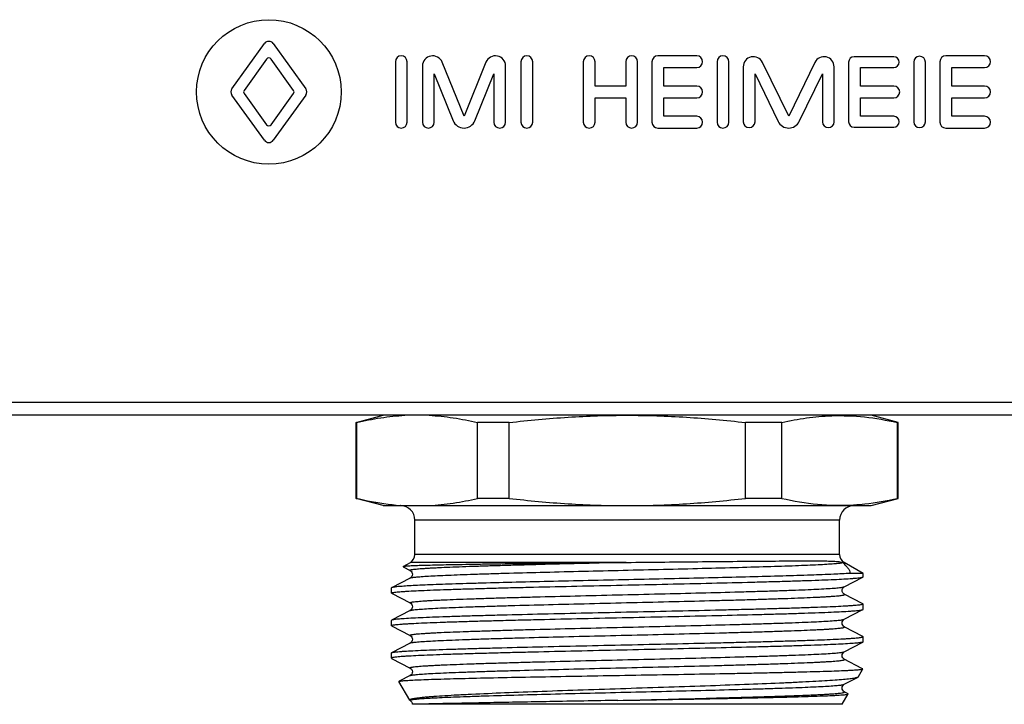
# Model space of a CAD drawing. Units: millimetres. Extents: x 0 to 841, y 0 to 594.
# Drawn here: x 372 to 426, y 166 to 204 of the extents above; entities that cross this region are included whole.
import ezdxf

# ---------------------------------------------------------------- set-up
doc = ezdxf.new("R2010")
doc.units = ezdxf.units.MM
doc.header["$LTSCALE"] = 46.255
doc.layers.get('0').update_dxf_attribs({"linetype": 'CONTINUOUS'})
doc.layers.add('A_STD', color=7, linetype='CONTINUOUS')

msp = doc.modelspace()

# ---------------------------------------------------------------- linework, layer by layer
at = {"color": 7, "linetype": 'Continuous'}
for p, q in [((584.442, 182.986), (226.78, 182.986)), ((587.611, 182.274), (223.611, 182.274)), ((416.903, 182.248), (416.928, 182.248)), ((390.64, 181.872), (390.611, 181.872)), ((390.64, 181.872), (390.64, 177.676)), ((399.072, 181.872), (397.317, 181.872)), ((397.317, 177.676), (397.317, 181.872)), ((399.072, 177.676), (399.072, 181.872)), ((414.163, 181.872), (412.149, 181.872)), ((412.149, 177.676), (412.149, 181.872)), ((414.163, 177.676), (414.163, 181.872)), ((420.611, 181.872), (420.559, 181.872)), ((420.559, 177.676), (420.559, 181.872)), ((390.611, 177.676), (390.64, 177.676)), ((399.072, 177.676), (397.317, 177.676)), ((414.163, 177.676), (412.149, 177.676)), ((420.559, 177.676), (420.611, 177.676)), ((392.111, 177.274), (419.111, 177.274)), ((418.124, 177.315), (418.158, 177.317)), ((417.361, 176.474), (393.861, 176.474)), ((393.861, 174.563), (393.861, 176.474)), ((417.361, 174.563), (417.361, 176.474)), ((417.361, 174.563), (393.861, 174.563)), ((393.204, 173.895), (393.205, 173.888)), ((393.205, 173.888), (393.599, 173.683)), ((405.557, 174.13), (393.611, 174.13)), ((417.611, 174.13), (417.509, 174.13)), ((393.599, 173.265), (392.572, 172.731)), ((393.599, 173.265), (393.599, 173.265)), ((417.623, 172.783), (418.649, 173.318)), ((418.661, 173.524), (417.95, 173.524)), ((418.649, 173.318), (418.661, 173.33)), ((418.661, 173.33), (418.661, 173.524)), ((392.572, 172.731), (392.561, 172.719)), ((392.561, 172.43), (392.561, 172.719)), ((392.572, 172.418), (392.561, 172.43)), ((392.572, 172.418), (393.599, 171.883)), ((417.623, 172.365), (417.623, 172.365)), ((418.649, 171.831), (417.623, 172.365)), ((418.649, 171.831), (418.661, 171.819)), ((418.661, 171.53), (418.661, 171.819)), ((393.599, 171.465), (392.572, 170.931)), ((393.599, 171.465), (393.599, 171.465)), ((417.623, 170.983), (418.649, 171.518)), ((418.649, 171.518), (418.661, 171.53)), ((392.572, 170.931), (392.561, 170.919)), ((392.561, 170.63), (392.561, 170.919)), ((392.572, 170.618), (393.599, 170.083)), ((418.649, 170.031), (417.623, 170.565)), ((418.649, 170.031), (418.661, 170.019)), ((418.661, 169.73), (418.661, 170.019)), ((393.599, 169.665), (392.572, 169.131)), ((393.599, 169.665), (393.599, 169.665)), ((417.623, 169.183), (418.649, 169.718)), ((418.649, 169.718), (418.645, 169.716)), ((418.661, 169.73), (418.649, 169.718)), ((392.561, 169.119), (392.572, 169.131)), ((417.623, 169.183), (417.623, 169.183)), ((392.572, 168.818), (393.599, 168.283)), ((418.586, 168.263), (417.623, 168.765)), ((393.599, 167.865), (392.988, 167.547)), ((393.599, 167.865), (393.599, 167.865)), ((418.633, 168.239), (418.586, 168.263)), ((392.981, 167.537), (392.988, 167.547)), ((393.581, 166.498), (392.981, 167.537)), ((417.623, 167.383), (418.361, 167.767)), ((417.623, 167.383), (417.623, 167.383)), ((417.806, 166.87), (417.623, 166.965)), ((417.834, 166.855), (417.806, 166.87)), ((417.511, 166.274), (393.721, 166.274))]:
    msp.add_line(p, q, dxfattribs=at)
for centre, radius, start, end in [((393.061, 176.474), 0.8, 0, 90), ((393.992, 190.113), 12.857, 265.8523, 266.9243), ((418.161, 176.474), 0.8, 90, 180), ((393.361, 174.563), 0.5, 300, 360), ((417.861, 174.563), 0.5, 180, 240)]:
    msp.add_arc(centre, radius, start, end, dxfattribs=at)
for points, knots in [([(390.64, 181.872), (391.079, 181.977), (391.961, 182.154), (392.856, 182.25), (393.302, 182.274)], [0, 0, 0, 0, 0.502556, 1, 1, 1, 1]), ([(394.655, 182.274), (395.101, 182.25), (395.996, 182.154), (396.878, 181.977), (397.317, 181.872)], [0, 0, 0, 0, 0.497444, 1, 1, 1, 1]), ([(399.072, 181.872), (400.157, 181.999), (402.333, 182.202), (404.519, 182.274), (405.611, 182.274)], [0, 0, 0, 0, 0.500009, 1, 1, 1, 1]), ([(405.611, 182.274), (406.703, 182.274), (408.888, 182.202), (411.064, 181.999), (412.149, 181.872)], [0, 0, 0, 0, 0.499991, 1, 1, 1, 1]), ([(414.163, 181.872), (414.615, 181.975), (415.523, 182.147), (416.444, 182.231), (416.903, 182.248)], [0, 0, 0, 0, 0.502429, 1, 1, 1, 1]), ([(416.928, 182.248), (417.534, 182.269), (418.758, 182.221), (419.962, 182.009), (420.559, 181.872)], [0, 0, 0, 0, 0.497448, 1, 1, 1, 1]), ([(390.64, 177.676), (390.84, 177.628), (391.639, 177.451), (392.452, 177.333), (393.062, 177.289)], [0, 0, 0, 0, 0.252003, 1, 1, 1, 1]), ([(394.655, 177.274), (395.101, 177.298), (395.996, 177.394), (396.878, 177.571), (397.317, 177.676)], [0, 0, 0, 0, 0.497444, 1, 1, 1, 1]), ([(399.072, 177.676), (400.157, 177.549), (402.333, 177.346), (404.519, 177.274), (405.611, 177.274)], [0, 0, 0, 0, 0.500009, 1, 1, 1, 1]), ([(405.611, 177.274), (406.703, 177.274), (408.888, 177.346), (411.064, 177.549), (412.149, 177.676)], [0, 0, 0, 0, 0.499991, 1, 1, 1, 1]), ([(414.163, 177.676), (414.814, 177.527), (416.128, 177.301), (417.463, 177.276), (418.124, 177.315)], [0, 0, 0, 0, 0.502479, 1, 1, 1, 1]), ([(418.158, 177.317), (418.359, 177.33), (419.166, 177.399), (419.966, 177.54), (420.559, 177.676)], [0, 0, 0, 0, 0.248527, 1, 1, 1, 1]), ([(404.343, 174.116), (403.609, 174.106), (402.18, 174.088), (400.114, 174.061), (398.492, 174.038), (397.302, 174.019), (396.506, 174.005), (395.785, 173.991), (395.146, 173.978), (394.592, 173.964), (394.128, 173.951), (393.8, 173.939), (393.585, 173.929), (393.46, 173.923), (393.361, 173.916), (393.286, 173.91), (393.237, 173.903), (393.211, 173.899), (393.204, 173.895)], [0, 0, 0, 0, 0.197428, 0.384958, 0.556262, 0.634005, 0.705603, 0.770464, 0.828063, 0.877932, 0.919674, 0.952963, 0.966353, 0.977542, 0.986509, 0.993238, 0.997728, 1, 1, 1, 1]), ([(393.599, 173.683), (393.595, 173.685), (393.589, 173.688), (393.583, 173.701), (393.601, 173.711), (393.619, 173.717), (393.656, 173.728), (393.718, 173.739), (393.812, 173.752), (393.933, 173.765), (394.079, 173.779), (394.252, 173.792), (394.449, 173.805), (394.671, 173.819), (394.918, 173.832), (395.294, 173.851), (395.821, 173.874), (396.517, 173.901), (397.294, 173.927), (398.145, 173.954), (399.063, 173.981), (400.395, 174.018), (402.162, 174.063), (403.602, 174.098), (404.343, 174.116)], [0, 0, 0, 0, 0.001087, 0.001769, 0.003593, 0.005305, 0.007603, 0.014004, 0.022828, 0.034069, 0.047711, 0.063728, 0.082085, 0.102743, 0.125659, 0.150781, 0.207416, 0.272149, 0.344407, 0.423545, 0.508861, 0.599598, 0.794044, 1, 1, 1, 1]), ([(393.599, 173.265), (393.611, 173.272), (393.645, 173.281), (393.709, 173.294), (393.799, 173.307), (393.914, 173.32), (394.055, 173.333), (394.291, 173.352), (394.646, 173.374), (395.143, 173.4), (395.729, 173.427), (396.401, 173.453), (397.151, 173.479), (397.974, 173.506), (399.196, 173.542), (400.848, 173.586), (402.938, 173.638), (405.12, 173.691), (407.319, 173.743), (409.459, 173.795), (411.467, 173.847), (413.274, 173.899), (414.626, 173.944), (415.56, 173.981), (416.137, 174.007), (416.624, 174.033), (417.016, 174.059), (417.31, 174.084), (417.472, 174.104), (417.536, 174.116)], [0, 0, 0, 0, 0.001696, 0.004428, 0.008215, 0.013052, 0.018933, 0.025849, 0.042723, 0.063533, 0.088104, 0.116227, 0.14766, 0.182134, 0.219354, 0.300731, 0.389002, 0.481143, 0.573995, 0.664374, 0.749183, 0.825515, 0.890754, 0.9185, 0.94267, 0.963058, 0.979492, 0.991838, 1, 1, 1, 1]), ([(404.343, 174.116), (404.444, 174.117), (404.848, 174.122), (405.253, 174.126), (405.557, 174.13)], [0, 0, 0, 0, 0.249594, 1, 1, 1, 1]), ([(405.557, 174.13), (406.271, 174.138), (407.674, 174.152), (409.722, 174.172), (411.633, 174.189), (413.113, 174.201), (414.184, 174.209), (414.887, 174.214), (415.516, 174.216), (416.066, 174.216), (416.534, 174.212), (416.92, 174.203), (417.193, 174.188), (417.38, 174.164), (417.466, 174.145), (417.509, 174.13)], [0, 0, 0, 0, 0.179066, 0.352107, 0.513675, 0.658624, 0.723406, 0.782371, 0.835075, 0.881155, 0.920345, 0.952539, 0.978023, 0.988731, 1, 1, 1, 1]), ([(417.509, 174.13), (417.51, 174.129), (417.52, 174.125), (417.53, 174.121), (417.536, 174.116)], [0, 0, 0, 0, 0.173526, 1, 1, 1, 1]), ([(417.536, 174.116), (417.593, 174.068), (417.695, 173.974), (417.853, 173.787), (417.931, 173.628), (417.95, 173.524)], [0, 0, 0, 0, 0.302948, 0.566341, 1, 1, 1, 1]), ([(392.561, 172.43), (392.561, 172.437), (392.587, 172.449), (392.63, 172.46), (392.709, 172.474), (392.814, 172.487), (392.951, 172.5), (393.117, 172.514), (393.313, 172.528), (393.631, 172.547), (394.097, 172.571), (394.737, 172.598), (395.479, 172.626), (396.315, 172.653), (397.239, 172.68), (398.241, 172.708), (399.313, 172.736), (400.85, 172.773), (402.864, 172.819), (405.339, 172.874), (407.825, 172.928), (410.227, 172.983), (412.136, 173.029), (413.555, 173.067), (414.514, 173.094), (415.39, 173.122), (416.174, 173.149), (416.859, 173.177), (417.438, 173.204), (417.852, 173.227), (418.127, 173.247), (418.29, 173.261), (418.422, 173.274), (418.525, 173.287), (418.598, 173.301), (418.636, 173.311), (418.649, 173.318)], [0, 0, 0, 0, 0.000791, 0.002626, 0.005595, 0.009712, 0.01497, 0.021361, 0.028871, 0.037484, 0.057936, 0.082529, 0.111033, 0.143184, 0.178679, 0.217187, 0.258348, 0.301776, 0.393787, 0.489781, 0.586169, 0.679348, 0.765833, 0.805541, 0.842391, 0.876036, 0.906163, 0.932489, 0.954769, 0.972797, 0.980164, 0.986408, 0.991519, 0.995488, 0.998309, 1, 1, 1, 1]), ([(417.95, 173.524), (417.645, 173.503), (416.921, 173.467), (415.677, 173.419), (414.133, 173.371), (412.334, 173.323), (410.334, 173.274), (408.194, 173.225), (405.976, 173.177), (403.748, 173.128), (401.575, 173.079), (399.522, 173.03), (397.915, 172.989), (396.736, 172.955), (395.946, 172.93), (395.229, 172.905), (394.589, 172.881), (394.032, 172.857), (393.561, 172.832), (393.181, 172.808), (392.921, 172.787), (392.761, 172.769), (392.676, 172.757), (392.616, 172.746), (392.584, 172.736), (392.572, 172.731)], [0, 0, 0, 0, 0.036102, 0.085615, 0.147073, 0.218646, 0.298197, 0.383353, 0.471575, 0.56023, 0.646674, 0.728328, 0.802757, 0.836558, 0.86774, 0.89607, 0.921339, 0.943357, 0.961962, 0.977017, 0.988414, 0.992716, 0.996078, 0.998502, 1, 1, 1, 1]), ([(393.599, 173.683), (393.67, 173.645), (393.771, 173.474), (393.67, 173.303), (393.599, 173.266)], [0, 0, 0, 0, 0.500171, 1, 1, 1, 1]), ([(393.599, 171.883), (393.595, 171.885), (393.589, 171.888), (393.585, 171.897), (393.592, 171.906), (393.613, 171.916), (393.657, 171.928), (393.732, 171.941), (393.835, 171.955), (393.966, 171.968), (394.125, 171.982), (394.312, 171.996), (394.526, 172.01), (394.767, 172.024), (395.034, 172.038), (395.44, 172.058), (396.008, 172.081), (396.758, 172.109), (397.592, 172.137), (398.504, 172.165), (399.484, 172.193), (400.9, 172.231), (402.766, 172.278), (405.069, 172.333), (407.393, 172.388), (409.648, 172.443), (411.445, 172.49), (412.783, 172.529), (413.69, 172.556), (414.519, 172.584), (415.262, 172.612), (415.912, 172.64), (416.463, 172.667), (416.858, 172.691), (417.12, 172.711), (417.275, 172.725), (417.403, 172.739), (417.502, 172.752), (417.572, 172.766), (417.61, 172.776), (417.623, 172.783)], [0, 0, 0, 0, 0.000502, 0.000813, 0.001163, 0.001736, 0.003711, 0.00685, 0.011162, 0.016644, 0.023287, 0.031075, 0.039991, 0.050016, 0.061123, 0.073287, 0.10067, 0.1319, 0.166679, 0.204674, 0.245517, 0.288816, 0.381098, 0.477976, 0.57573, 0.670605, 0.758958, 0.799616, 0.837397, 0.87194, 0.902913, 0.930017, 0.952994, 0.971626, 0.979256, 0.985738, 0.991058, 0.995207, 0.998183, 1, 1, 1, 1]), ([(417.623, 172.366), (417.552, 172.403), (417.451, 172.574), (417.552, 172.745), (417.623, 172.783)], [0, 0, 0, 0, 0.499991, 1, 1, 1, 1]), ([(393.599, 171.465), (393.612, 171.472), (393.649, 171.482), (393.72, 171.496), (393.819, 171.509), (393.946, 171.523), (394.101, 171.537), (394.364, 171.557), (394.758, 171.581), (395.309, 171.608), (395.959, 171.636), (396.702, 171.664), (397.531, 171.692), (398.438, 171.72), (399.777, 171.758), (401.573, 171.805), (403.829, 171.86), (406.152, 171.915), (408.455, 171.97), (410.321, 172.017), (411.737, 172.055), (412.717, 172.083), (413.629, 172.111), (414.464, 172.139), (415.213, 172.167), (415.781, 172.191), (416.187, 172.21), (416.454, 172.224), (416.695, 172.238), (416.909, 172.252), (417.096, 172.266), (417.255, 172.28), (417.387, 172.293), (417.49, 172.307), (417.564, 172.32), (417.609, 172.332), (417.629, 172.342), (417.637, 172.351), (417.632, 172.361), (417.626, 172.364), (417.623, 172.365)], [0, 0, 0, 0, 0.001816, 0.004792, 0.008941, 0.014261, 0.020743, 0.028373, 0.047004, 0.06998, 0.097084, 0.128055, 0.162597, 0.200378, 0.241035, 0.329386, 0.424259, 0.522011, 0.618887, 0.711169, 0.754469, 0.795312, 0.833306, 0.868087, 0.899319, 0.926702, 0.938868, 0.949975, 0.96, 0.968917, 0.976706, 0.98335, 0.988834, 0.993147, 0.996286, 0.998263, 0.998837, 0.999187, 0.999498, 1, 1, 1, 1]), ([(418.661, 171.819), (418.661, 171.812), (418.634, 171.799), (418.592, 171.788), (418.513, 171.774), (418.407, 171.762), (418.27, 171.748), (418.104, 171.734), (417.908, 171.72), (417.591, 171.701), (417.124, 171.677), (416.484, 171.65), (415.743, 171.623), (414.906, 171.595), (413.982, 171.568), (412.98, 171.54), (411.909, 171.513), (410.372, 171.475), (408.358, 171.429), (405.882, 171.374), (403.397, 171.32), (400.994, 171.266), (399.085, 171.219), (397.666, 171.181), (396.707, 171.154), (395.832, 171.126), (395.048, 171.099), (394.363, 171.072), (393.784, 171.044), (393.369, 171.021), (393.094, 171.001), (392.932, 170.987), (392.799, 170.974), (392.696, 170.961), (392.624, 170.947), (392.585, 170.937), (392.572, 170.931)], [0, 0, 0, 0, 0.000791, 0.002626, 0.005595, 0.009712, 0.01497, 0.021361, 0.028872, 0.037485, 0.057937, 0.082529, 0.111034, 0.143184, 0.17868, 0.217189, 0.258351, 0.301778, 0.393789, 0.489783, 0.58617, 0.679348, 0.765832, 0.80554, 0.84239, 0.876035, 0.906161, 0.932487, 0.954768, 0.972796, 0.980163, 0.986408, 0.991519, 0.995488, 0.998309, 1, 1, 1, 1]), ([(393.599, 171.883), (393.67, 171.845), (393.771, 171.674), (393.67, 171.503), (393.599, 171.466)], [0, 0, 0, 0, 0.500171, 1, 1, 1, 1]), ([(392.561, 170.63), (392.561, 170.637), (392.587, 170.649), (392.63, 170.66), (392.709, 170.674), (392.814, 170.687), (392.951, 170.7), (393.117, 170.714), (393.313, 170.728), (393.631, 170.747), (394.097, 170.771), (394.737, 170.798), (395.479, 170.826), (396.315, 170.853), (397.239, 170.88), (398.241, 170.908), (399.313, 170.936), (400.85, 170.973), (402.864, 171.019), (405.339, 171.074), (407.825, 171.128), (410.227, 171.183), (412.136, 171.229), (413.555, 171.267), (414.514, 171.294), (415.39, 171.322), (416.174, 171.349), (416.859, 171.377), (417.438, 171.404), (417.852, 171.427), (418.127, 171.447), (418.29, 171.461), (418.422, 171.474), (418.525, 171.487), (418.598, 171.501), (418.636, 171.511), (418.649, 171.518)], [0, 0, 0, 0, 0.000791, 0.002626, 0.005595, 0.009712, 0.01497, 0.021361, 0.028871, 0.037484, 0.057936, 0.082529, 0.111033, 0.143184, 0.178679, 0.217187, 0.258348, 0.301776, 0.393787, 0.489781, 0.586169, 0.679348, 0.765833, 0.805541, 0.842391, 0.876036, 0.906163, 0.932489, 0.954769, 0.972797, 0.980164, 0.986408, 0.991519, 0.995488, 0.998309, 1, 1, 1, 1]), ([(392.572, 170.618), (392.571, 170.618), (392.566, 170.621), (392.561, 170.626), (392.561, 170.63)], [0, 0, 0, 0, 0.345884, 1, 1, 1, 1]), ([(393.599, 170.083), (393.595, 170.085), (393.589, 170.088), (393.585, 170.097), (393.592, 170.106), (393.613, 170.116), (393.657, 170.128), (393.732, 170.141), (393.835, 170.155), (393.966, 170.168), (394.125, 170.182), (394.312, 170.196), (394.526, 170.21), (394.767, 170.224), (395.034, 170.238), (395.441, 170.258), (396.008, 170.281), (396.758, 170.309), (397.592, 170.337), (398.504, 170.365), (399.484, 170.393), (400.9, 170.431), (402.766, 170.478), (405.069, 170.533), (407.393, 170.588), (409.648, 170.643), (411.445, 170.69), (412.783, 170.729), (413.69, 170.757), (414.519, 170.784), (415.262, 170.812), (415.912, 170.84), (416.463, 170.867), (416.858, 170.891), (417.12, 170.911), (417.275, 170.925), (417.403, 170.939), (417.502, 170.952), (417.572, 170.966), (417.61, 170.976), (417.623, 170.983)], [0, 0, 0, 0, 0.000502, 0.000813, 0.001163, 0.001736, 0.003713, 0.006852, 0.011164, 0.016648, 0.023291, 0.031079, 0.039996, 0.05002, 0.061127, 0.073292, 0.100675, 0.131907, 0.166686, 0.20468, 0.245524, 0.288823, 0.381105, 0.477982, 0.575735, 0.670609, 0.758962, 0.799618, 0.8374, 0.871942, 0.902914, 0.930019, 0.952995, 0.971627, 0.979257, 0.985739, 0.991059, 0.995208, 0.998184, 1, 1, 1, 1]), ([(393.599, 169.665), (393.612, 169.672), (393.649, 169.682), (393.72, 169.696), (393.819, 169.709), (393.946, 169.723), (394.101, 169.737), (394.364, 169.757), (394.758, 169.781), (395.309, 169.808), (395.959, 169.836), (396.703, 169.864), (397.532, 169.892), (398.438, 169.92), (399.777, 169.958), (401.574, 170.005), (403.829, 170.06), (406.153, 170.115), (408.456, 170.17), (410.322, 170.217), (411.738, 170.255), (412.718, 170.283), (413.63, 170.311), (414.464, 170.339), (415.213, 170.367), (415.781, 170.391), (416.187, 170.41), (416.454, 170.424), (416.695, 170.438), (416.909, 170.452), (417.096, 170.466), (417.256, 170.48), (417.387, 170.493), (417.49, 170.507), (417.564, 170.52), (417.609, 170.532), (417.629, 170.542), (417.637, 170.551), (417.632, 170.561), (417.626, 170.564), (417.623, 170.565)], [0, 0, 0, 0, 0.001817, 0.004793, 0.008942, 0.014262, 0.020745, 0.028374, 0.047006, 0.069984, 0.097088, 0.128062, 0.162605, 0.200387, 0.241045, 0.329399, 0.424275, 0.522029, 0.618908, 0.71119, 0.754489, 0.795332, 0.833326, 0.868105, 0.899335, 0.926717, 0.938881, 0.949988, 0.960012, 0.968928, 0.976715, 0.983358, 0.988839, 0.993151, 0.996289, 0.998264, 0.998837, 0.999187, 0.999498, 1, 1, 1, 1]), ([(417.623, 170.565), (417.552, 170.603), (417.451, 170.774), (417.552, 170.945), (417.623, 170.983)], [0, 0, 0, 0, 0.499745, 1, 1, 1, 1]), ([(392.572, 169.131), (392.585, 169.137), (392.624, 169.147), (392.696, 169.161), (392.799, 169.174), (392.932, 169.187), (393.094, 169.201), (393.369, 169.221), (393.783, 169.244), (394.363, 169.272), (395.048, 169.299), (395.832, 169.326), (396.707, 169.354), (397.666, 169.381), (399.085, 169.419), (400.994, 169.466), (403.397, 169.52), (405.882, 169.574), (408.358, 169.629), (410.372, 169.675), (411.909, 169.713), (412.98, 169.74), (413.982, 169.768), (414.906, 169.795), (415.743, 169.823), (416.484, 169.85), (417.124, 169.877), (417.591, 169.901), (417.908, 169.92), (418.104, 169.934), (418.27, 169.948), (418.407, 169.962), (418.513, 169.974), (418.592, 169.988), (418.634, 169.999), (418.661, 170.012), (418.661, 170.019)], [0, 0, 0, 0, 0.00169, 0.004512, 0.008479, 0.01359, 0.019835, 0.027201, 0.045228, 0.067508, 0.093833, 0.12396, 0.157605, 0.194454, 0.234163, 0.320647, 0.413826, 0.510214, 0.606209, 0.698221, 0.741649, 0.78281, 0.821319, 0.856815, 0.888965, 0.91747, 0.942063, 0.962515, 0.971128, 0.978639, 0.98503, 0.990288, 0.994404, 0.997374, 0.999209, 1, 1, 1, 1]), ([(393.599, 170.083), (393.67, 170.045), (393.771, 169.874), (393.67, 169.703), (393.599, 169.666)], [0, 0, 0, 0, 0.500171, 1, 1, 1, 1]), ([(418.645, 169.716), (418.631, 169.709), (418.59, 169.699), (418.514, 169.686), (418.407, 169.673), (418.271, 169.659), (418.105, 169.645), (417.826, 169.626), (417.407, 169.602), (416.823, 169.575), (416.133, 169.548), (415.346, 169.52), (414.468, 169.493), (413.507, 169.465), (412.087, 169.428), (410.178, 169.381), (407.778, 169.327), (405.297, 169.273), (402.828, 169.218), (400.819, 169.172), (399.287, 169.135), (398.219, 169.107), (397.221, 169.08), (396.3, 169.053), (395.467, 169.025), (394.728, 168.998), (394.091, 168.971), (393.626, 168.947), (393.31, 168.928), (393.115, 168.914), (392.95, 168.9), (392.813, 168.887), (392.708, 168.874), (392.629, 168.86), (392.587, 168.849), (392.561, 168.837), (392.561, 168.83)], [0, 0, 0, 0, 0.001836, 0.004802, 0.008911, 0.014156, 0.02053, 0.028019, 0.046271, 0.068748, 0.095241, 0.125504, 0.159257, 0.196185, 0.235943, 0.322444, 0.415541, 0.511767, 0.607541, 0.699296, 0.742589, 0.783616, 0.821992, 0.857362, 0.889395, 0.917793, 0.942292, 0.962664, 0.971243, 0.978723, 0.985089, 0.990326, 0.994425, 0.997384, 0.999212, 1, 1, 1, 1]), ([(393.599, 168.283), (393.595, 168.285), (393.589, 168.288), (393.585, 168.297), (393.592, 168.306), (393.613, 168.316), (393.657, 168.328), (393.732, 168.341), (393.835, 168.355), (393.966, 168.368), (394.125, 168.382), (394.312, 168.396), (394.526, 168.41), (394.767, 168.424), (395.034, 168.438), (395.44, 168.458), (396.008, 168.481), (396.758, 168.509), (397.592, 168.537), (398.504, 168.565), (399.484, 168.593), (400.9, 168.631), (402.766, 168.678), (405.069, 168.733), (407.393, 168.788), (409.648, 168.843), (411.445, 168.89), (412.783, 168.929), (413.69, 168.956), (414.519, 168.984), (415.262, 169.012), (415.912, 169.04), (416.463, 169.067), (416.858, 169.091), (417.12, 169.111), (417.275, 169.125), (417.403, 169.139), (417.502, 169.152), (417.572, 169.166), (417.61, 169.176), (417.623, 169.183)], [0, 0, 0, 0, 0.000502, 0.000813, 0.001163, 0.001737, 0.003713, 0.006851, 0.011163, 0.016646, 0.023288, 0.031076, 0.039993, 0.050016, 0.061124, 0.073289, 0.100671, 0.131901, 0.166681, 0.204674, 0.245518, 0.288817, 0.381099, 0.477977, 0.575731, 0.670606, 0.758959, 0.799616, 0.837398, 0.871941, 0.902913, 0.930018, 0.952995, 0.971626, 0.979257, 0.985739, 0.991058, 0.995208, 0.998184, 1, 1, 1, 1]), ([(417.623, 168.765), (417.551, 168.802), (417.451, 168.974), (417.551, 169.145), (417.623, 169.183)], [0, 0, 0, 0, 0.499432, 1, 1, 1, 1]), ([(392.561, 168.83), (392.561, 168.829), (392.562, 168.823), (392.568, 168.82), (392.572, 168.818)], [0, 0, 0, 0, 0.180039, 1, 1, 1, 1]), ([(393.599, 167.865), (393.612, 167.872), (393.649, 167.882), (393.72, 167.896), (393.819, 167.909), (393.946, 167.923), (394.102, 167.937), (394.364, 167.957), (394.758, 167.981), (395.309, 168.008), (395.96, 168.036), (396.703, 168.064), (397.532, 168.092), (398.438, 168.12), (399.777, 168.158), (401.574, 168.205), (403.83, 168.26), (406.153, 168.315), (408.456, 168.37), (410.322, 168.417), (411.738, 168.455), (412.719, 168.483), (413.63, 168.511), (414.465, 168.539), (415.214, 168.567), (415.782, 168.591), (416.188, 168.61), (416.455, 168.624), (416.696, 168.638), (416.91, 168.652), (417.097, 168.666), (417.256, 168.68), (417.387, 168.693), (417.49, 168.707), (417.564, 168.72), (417.609, 168.732), (417.629, 168.742), (417.637, 168.751), (417.632, 168.761), (417.626, 168.764), (417.623, 168.765)], [0, 0, 0, 0, 0.001817, 0.004793, 0.008942, 0.014263, 0.020745, 0.028375, 0.047009, 0.069988, 0.097094, 0.128068, 0.162614, 0.200398, 0.241058, 0.329416, 0.424296, 0.522053, 0.618934, 0.711217, 0.754516, 0.795358, 0.833351, 0.868128, 0.899356, 0.926736, 0.938898, 0.950004, 0.960026, 0.96894, 0.976726, 0.983366, 0.988846, 0.993156, 0.996292, 0.998264, 0.998836, 0.999185, 0.999497, 1, 1, 1, 1]), ([(393.095, 167.569), (393.167, 167.579), (393.349, 167.594), (393.676, 167.614), (394.112, 167.634), (394.895, 167.664), (396.106, 167.699), (397.804, 167.739), (399.784, 167.78), (401.973, 167.82), (404.295, 167.861), (406.668, 167.902), (409.009, 167.942), (410.902, 167.976), (412.339, 168.004), (413.337, 168.025), (414.269, 168.045), (415.127, 168.065), (415.903, 168.086), (416.591, 168.106), (417.185, 168.126), (417.619, 168.143), (417.916, 168.158), (418.099, 168.168), (418.256, 168.178), (418.386, 168.188), (418.488, 168.198), (418.557, 168.206), (418.598, 168.214), (418.618, 168.218), (418.631, 168.223), (418.638, 168.227), (418.64, 168.229)], [0, 0, 0, 0, 0.008545, 0.021425, 0.038527, 0.059698, 0.113438, 0.180707, 0.259089, 0.345791, 0.437739, 0.531693, 0.624359, 0.712509, 0.753925, 0.793086, 0.829654, 0.863315, 0.893782, 0.920794, 0.944123, 0.963573, 0.971791, 0.978982, 0.985131, 0.990225, 0.994258, 0.997222, 0.998304, 0.999122, 0.99968, 1, 1, 1, 1]), ([(393.599, 168.283), (393.67, 168.245), (393.771, 168.074), (393.67, 167.903), (393.599, 167.866)], [0, 0, 0, 0, 0.500171, 1, 1, 1, 1]), ([(418.64, 168.229), (418.641, 168.231), (418.64, 168.236), (418.636, 168.238), (418.633, 168.239)], [0, 0, 0, 0, 0.379317, 1, 1, 1, 1]), ([(392.988, 167.547), (392.999, 167.553), (393.036, 167.561), (393.071, 167.566), (393.095, 167.569)], [0, 0, 0, 0, 0.356941, 1, 1, 1, 1]), ([(418.349, 167.762), (418.33, 167.754), (418.281, 167.739), (418.147, 167.711), (417.911, 167.679), (417.547, 167.642), (417.078, 167.604), (416.508, 167.566), (415.842, 167.528), (415.085, 167.49), (413.916, 167.436), (412.285, 167.37), (410.167, 167.294), (407.892, 167.217), (405.541, 167.14), (403.202, 167.062), (400.962, 166.984), (398.905, 166.907), (397.342, 166.839), (396.241, 166.784), (395.547, 166.744), (395.03, 166.71), (394.666, 166.682), (394.433, 166.662), (394.228, 166.642), (394.05, 166.622), (393.901, 166.602), (393.78, 166.582), (393.698, 166.565), (393.647, 166.55), (393.619, 166.54), (393.599, 166.53), (393.585, 166.521), (393.578, 166.509), (393.58, 166.501), (393.581, 166.498)], [0, 0, 0, 0, 0.002504, 0.006089, 0.016534, 0.031307, 0.050303, 0.073368, 0.100306, 0.130887, 0.164845, 0.241665, 0.328037, 0.420854, 0.516735, 0.61215, 0.703549, 0.787491, 0.860783, 0.892535, 0.920603, 0.944712, 0.955207, 0.964626, 0.972948, 0.980153, 0.986223, 0.991149, 0.994926, 0.996385, 0.997563, 0.998468, 0.999121, 0.999582, 1, 1, 1, 1]), ([(393.624, 166.519), (393.643, 166.524), (393.691, 166.534), (393.821, 166.554), (394.049, 166.577), (394.399, 166.603), (394.849, 166.629), (395.394, 166.656), (396.03, 166.682), (396.751, 166.709), (397.863, 166.746), (399.412, 166.792), (401.422, 166.845), (403.58, 166.898), (405.81, 166.951), (408.033, 167.004), (410.171, 167.057), (411.863, 167.102), (413.118, 167.139), (413.965, 167.165), (414.737, 167.192), (415.428, 167.219), (416.033, 167.246), (416.544, 167.272), (416.911, 167.295), (417.154, 167.314), (417.298, 167.327), (417.417, 167.341), (417.509, 167.354), (417.575, 167.366), (417.61, 167.376), (417.623, 167.383)], [0, 0, 0, 0, 0.002487, 0.006057, 0.016445, 0.031102, 0.049905, 0.072692, 0.099263, 0.129383, 0.162786, 0.238229, 0.322924, 0.41387, 0.507846, 0.601525, 0.691588, 0.774845, 0.812989, 0.84835, 0.880615, 0.9095, 0.934748, 0.956137, 0.973479, 0.980585, 0.986626, 0.991593, 0.995475, 0.998272, 1, 1, 1, 1]), ([(417.623, 166.965), (417.552, 167.003), (417.451, 167.174), (417.551, 167.345), (417.623, 167.383)], [0, 0, 0, 0, 0.499598, 1, 1, 1, 1]), ([(418.383, 167.785), (418.382, 167.784), (418.376, 167.776), (418.368, 167.771), (418.361, 167.767)], [0, 0, 0, 0, 0.193281, 1, 1, 1, 1]), ([(405.086, 166.49), (405.915, 166.51), (407.545, 166.548), (409.553, 166.598), (411.092, 166.638), (412.166, 166.667), (413.17, 166.697), (414.092, 166.726), (414.923, 166.755), (415.554, 166.781), (416.007, 166.801), (416.305, 166.816), (416.575, 166.831), (416.815, 166.846), (417.024, 166.86), (417.204, 166.875), (417.351, 166.889), (417.468, 166.904), (417.552, 166.918), (417.604, 166.93), (417.627, 166.941), (417.637, 166.95), (417.633, 166.96), (417.626, 166.963), (417.623, 166.965)], [0, 0, 0, 0, 0.197602, 0.388504, 0.478873, 0.564541, 0.64459, 0.718158, 0.784457, 0.842775, 0.868742, 0.892487, 0.913948, 0.933066, 0.949792, 0.964083, 0.975903, 0.985227, 0.992042, 0.996362, 0.997625, 0.998382, 0.998996, 1, 1, 1, 1]), ([(405.086, 166.49), (405.9, 166.505), (407.502, 166.534), (409.48, 166.571), (411.001, 166.601), (412.069, 166.623), (413.071, 166.645), (413.999, 166.667), (414.842, 166.689), (415.593, 166.711), (416.243, 166.733), (416.719, 166.752), (417.044, 166.767), (417.246, 166.778), (417.418, 166.789), (417.561, 166.8), (417.674, 166.811), (417.749, 166.82), (417.794, 166.828), (417.817, 166.833), (417.832, 166.839), (417.839, 166.843), (417.841, 166.845)], [0, 0, 0, 0, 0.191234, 0.376694, 0.464878, 0.548815, 0.627653, 0.700594, 0.766904, 0.825915, 0.877038, 0.919768, 0.93785, 0.953685, 0.967234, 0.978464, 0.987356, 0.993891, 0.996275, 0.998074, 0.999301, 1, 1, 1, 1]), ([(417.841, 166.845), (417.841, 166.847), (417.841, 166.852), (417.836, 166.854), (417.834, 166.855)], [0, 0, 0, 0, 0.379585, 1, 1, 1, 1]), ([(393.589, 166.49), (393.587, 166.492), (393.585, 166.498), (393.593, 166.506), (393.606, 166.513), (393.617, 166.517), (393.624, 166.519)], [0, 0, 0, 0, 0.145741, 0.313615, 0.590966, 1, 1, 1, 1]), ([(393.602, 166.481), (393.601, 166.482), (393.596, 166.484), (393.592, 166.487), (393.589, 166.49)], [0, 0, 0, 0, 0.279183, 1, 1, 1, 1]), ([(393.603, 166.481), (393.604, 166.48), (393.613, 166.474), (393.622, 166.469), (393.629, 166.463)], [0, 0, 0, 0, 0.187488, 1, 1, 1, 1]), ([(393.629, 166.463), (393.63, 166.462), (393.636, 166.458), (393.641, 166.453), (393.645, 166.449)], [0, 0, 0, 0, 0.226471, 1, 1, 1, 1]), ([(393.645, 166.449), (393.654, 166.44), (393.679, 166.411), (393.711, 166.354), (393.721, 166.301), (393.72, 166.274)], [0, 0, 0, 0, 0.194075, 0.577173, 1, 1, 1, 1]), ([(405.086, 166.49), (403.835, 166.467), (401.483, 166.426), (398.291, 166.37), (396.058, 166.327), (394.729, 166.295), (394.239, 166.281), (394.042, 166.274)], [0, 0, 0, 0, 0.33983, 0.639038, 0.866915, 0.946408, 1, 1, 1, 1])]:
    msp.add_open_spline(points, degree=3, knots=knots, dxfattribs=at)
for points in [[(418.361, 167.767), (418.357, 167.765), (418.353, 167.763), (418.349, 167.762)], [(393.589, 166.49), (393.586, 166.492), (393.584, 166.494), (393.582, 166.497)]]:
    msp.add_open_spline(points, degree=3, dxfattribs=at)
at = {"layer": 'A_STD', "color": 7, "linetype": 'Continuous'}
for p, q in [((383.738, 200.349), (385.538, 202.849)), ((386.025, 202.849), (387.825, 200.349)), ((409.456, 202.174), (407.306, 202.174)), ((425.386, 202.174), (423.236, 202.174)), ((385.659, 201.992), (384.414, 200.262)), ((387.148, 200.262), (385.903, 201.992)), ((392.781, 201.849), (392.781, 198.499)), ((393.431, 198.499), (393.431, 201.849)), ((394.281, 201.608), (394.281, 198.499)), ((396.581, 198.824), (395.371, 201.82)), ((397.791, 201.82), (396.581, 198.824)), ((398.881, 198.499), (398.881, 201.608)), ((399.731, 201.849), (399.731, 198.499)), ((400.381, 198.499), (400.381, 201.849)), ((403.181, 201.849), (403.181, 198.499)), ((403.831, 200.499), (403.831, 201.849)), ((405.531, 201.849), (405.531, 200.499)), ((406.181, 198.499), (406.181, 201.849)), ((406.981, 201.849), (406.981, 198.499)), ((410.581, 201.849), (410.581, 198.499)), ((411.231, 198.499), (411.231, 201.849)), ((414.546, 198.824), (413.095, 201.809)), ((415.996, 201.809), (414.546, 198.824)), ((417.861, 201.824), (417.861, 198.524)), ((420.361, 202.124), (418.161, 202.124)), ((421.461, 201.824), (421.461, 198.524)), ((422.111, 198.524), (422.111, 201.824)), ((422.911, 201.849), (422.911, 198.499)), ((394.931, 201.174), (395.978, 198.581)), ((394.931, 198.499), (394.931, 201.174)), ((397.184, 198.581), (398.231, 201.174)), ((398.231, 201.174), (398.231, 198.499)), ((407.631, 201.524), (409.456, 201.524)), ((407.631, 200.499), (407.631, 201.524)), ((412.031, 201.564), (412.031, 198.524)), ((412.681, 201.174), (413.961, 198.54)), ((412.681, 198.524), (412.681, 201.174)), ((415.131, 198.54), (416.411, 201.174)), ((416.411, 201.174), (416.411, 198.524)), ((417.061, 198.524), (417.061, 201.564)), ((418.511, 201.524), (420.361, 201.524)), ((418.511, 200.499), (418.511, 201.524)), ((423.571, 201.524), (425.386, 201.524)), ((423.571, 200.499), (423.571, 201.524)), ((405.531, 200.499), (403.831, 200.499)), ((409.456, 200.499), (407.631, 200.499)), ((420.361, 200.499), (418.511, 200.499)), ((425.386, 200.499), (423.571, 200.499)), ((385.538, 197.499), (383.738, 199.999)), ((384.414, 200.086), (385.659, 198.357)), ((385.903, 198.357), (387.148, 200.086)), ((387.825, 199.999), (386.025, 197.499)), ((403.831, 199.849), (405.531, 199.849)), ((403.831, 198.499), (403.831, 199.849)), ((405.531, 199.849), (405.531, 198.499)), ((407.631, 199.849), (409.456, 199.849)), ((407.631, 198.824), (407.631, 199.849)), ((418.511, 199.849), (420.361, 199.849)), ((418.511, 198.824), (418.511, 199.849)), ((423.571, 199.849), (425.386, 199.849)), ((423.571, 198.824), (423.571, 199.849)), ((409.456, 198.824), (407.631, 198.824)), ((420.361, 198.824), (418.511, 198.824)), ((425.386, 198.824), (423.571, 198.824)), ((407.306, 198.174), (409.456, 198.174)), ((418.161, 198.224), (420.361, 198.224)), ((423.236, 198.174), (425.386, 198.174)), ((390.611, 181.872), (392.111, 182.274)), ((420.611, 181.872), (419.111, 182.274)), ((390.611, 177.676), (390.611, 181.872)), ((420.611, 177.676), (420.611, 181.872)), ((392.111, 177.274), (390.611, 177.676)), ((419.111, 177.274), (420.611, 177.676)), ((393.204, 173.895), (393.611, 174.13)), ((418.661, 173.524), (417.611, 174.13)), ((392.561, 168.83), (392.561, 169.119)), ((418.383, 167.785), (418.64, 168.229)), ((417.511, 166.274), (417.841, 166.845))]:
    msp.add_line(p, q, dxfattribs=at)
msp.add_circle((385.781, 200.174), 4, dxfattribs=at)
for centre, radius, start, end in [((385.781, 202.674), 0.3, 35.7539, 144.2461), ((393.106, 201.849), 0.325, 0, 180), ((394.847, 201.608), 0.566, 21.9903, 180), ((398.316, 201.608), 0.566, 0, 158.0097), ((400.056, 201.849), 0.325, 0, 180), ((403.506, 201.849), 0.325, 0, 180), ((405.856, 201.849), 0.325, 0, 180), ((407.306, 201.849), 0.325, 90, 180), ((409.456, 201.849), 0.325, 270, 90), ((410.906, 201.849), 0.325, 0, 180), ((421.786, 201.824), 0.325, 0, 180), ((423.236, 201.849), 0.325, 90, 180), ((425.386, 201.849), 0.325, 270, 90), ((385.781, 201.904), 0.15, 35.7539, 144.2461), ((412.591, 201.564), 0.56, 25.9204, 180), ((416.5, 201.564), 0.56, 0, 154.0796), ((418.161, 201.824), 0.3, 90, 180), ((420.361, 201.824), 0.3, 270, 90), ((409.456, 200.174), 0.325, 270, 90), ((420.361, 200.174), 0.325, 270, 90), ((425.386, 200.174), 0.325, 270, 90), ((383.981, 200.174), 0.3, 144.2461, 215.7539), ((384.536, 200.174), 0.15, 144.2461, 215.7539), ((387.027, 200.174), 0.15, 324.2461, 35.7539), ((387.581, 200.174), 0.3, 324.2461, 35.7539), ((385.781, 198.444), 0.15, 215.7539, 324.2461), ((393.106, 198.499), 0.325, 180, 360), ((394.606, 198.499), 0.325, 180, 360), ((396.581, 198.824), 0.65, 201.9903, 338.0097), ((398.556, 198.499), 0.325, 180, 360), ((400.056, 198.499), 0.325, 180, 360), ((403.506, 198.499), 0.325, 180, 360), ((405.856, 198.499), 0.325, 180, 360), ((407.306, 198.499), 0.325, 180, 270), ((409.456, 198.499), 0.325, 270, 90), ((410.906, 198.499), 0.325, 180, 360), ((412.356, 198.524), 0.325, 180, 360), ((414.546, 198.824), 0.65, 205.9204, 334.0796), ((416.736, 198.524), 0.325, 180, 360), ((418.161, 198.524), 0.3, 180, 270), ((420.361, 198.524), 0.3, 270, 90), ((421.786, 198.524), 0.325, 180, 360), ((423.236, 198.499), 0.325, 180, 270), ((425.386, 198.499), 0.325, 270, 90), ((385.781, 197.674), 0.3, 215.7539, 324.2461)]:
    msp.add_arc(centre, radius, start, end, dxfattribs=at)

doc.saveas('drawing.dxf')
